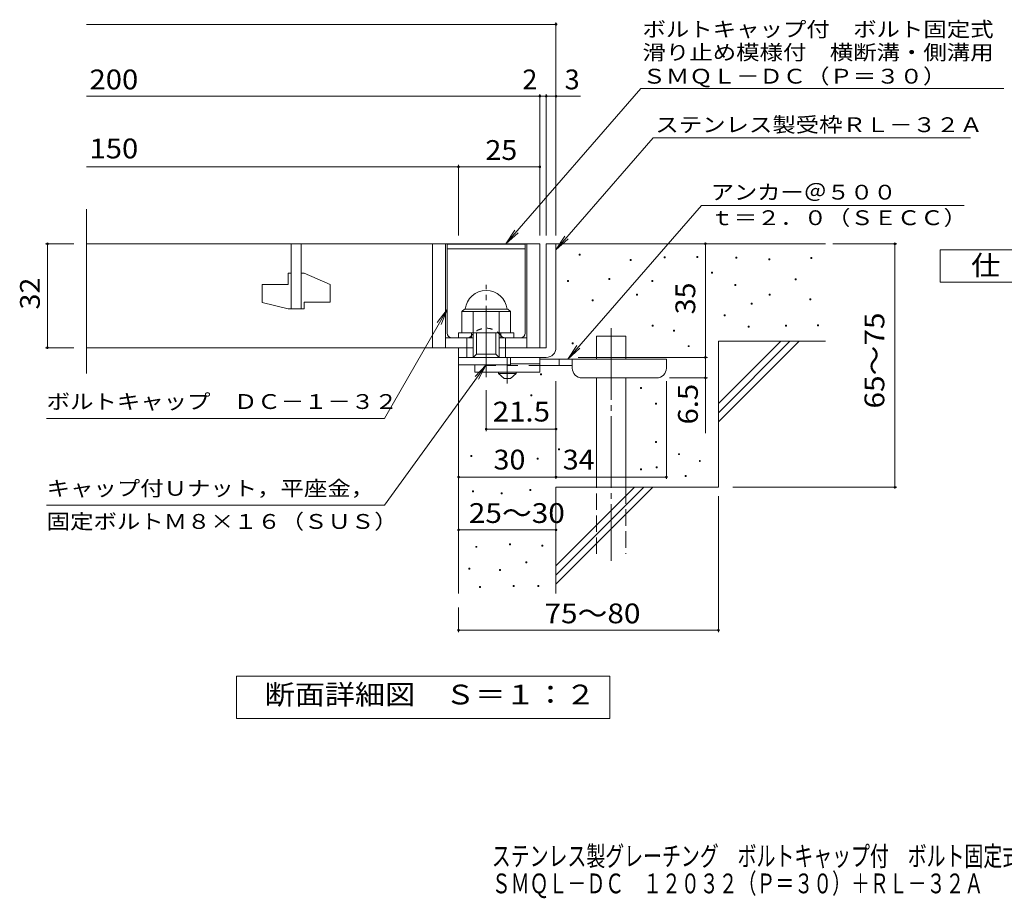
# Model space of a CAD drawing. Units: millimetres. Extents: x -2101 to 54647, y -2358 to 5388.
# Drawn here: x -1510 to 6, y -1362 to -9 of the extents above; entities that cross this region are included whole.
import ezdxf

# ---------------------------------------------------------------- set-up
doc = ezdxf.new("R2010")
doc.units = ezdxf.units.MM
doc.header["$LTSCALE"] = 10
for name, pattern in [('JWW_CENTER1', [6.773333, 4.233333, -0.846667, 0.846667, -0.846667]), ('JWW_CENTER2', [13.546667, 11.006667, -0.846667, 0.846667, -0.846667]), ('JWW_DASHED1', [1.693333, 0.846667, -0.846667]), ('JWW_DASHED2', [3.386667, 1.693333, -1.693333]), ('JWW_DASHED3', [3.386667, 2.54, -0.846667])]:
    doc.linetypes.add(name, pattern=pattern)
for name, color, linetype in [('D-0', 7, 'Continuous'), ('D-1', 7, 'Continuous'), ('D-2', 7, 'Continuous'), ('D-4', 7, 'Continuous'), ('D-5', 7, 'Continuous'), ('D-6', 7, 'Continuous'), ('D-9', 7, 'Continuous'), ('F-5ﾚｲﾔ', 7, 'Continuous')]:
    doc.layers.add(name, color=color, linetype=linetype)
doc.styles.add('ＭＳ ゴシック', font='txt', dxfattribs={"height": 1})

msp = doc.modelspace()

# ---------------------------------------------------------------- linework, layer by layer
at = {"layer": 'D-0', "color": 6, "linetype": 'Continuous', "lineweight": 9}
for p, q in [((-852.1, -354.5), (-732.1, -354.5)), ((-852.1, -491.5), (-852.1, -354.5)), ((-852.1, -362), (-732.1, -362)), ((-732.1, -491.5), (-732.1, -354.5))]:
    msp.add_line(p, q, dxfattribs=at)
at = {"layer": 'D-0', "color": 7, "linetype": 'Continuous', "lineweight": 9}
for p, q in [((-648.9, -371.6), (-648.9, -370.1)), ((-648.9, -370.1), (-647.4, -370.1)), ((-647.4, -371.6), (-648.9, -371.6)), ((-647.4, -370.1), (-647.4, -371.6)), ((-570.5, -379.7), (-570.5, -378.2)), ((-570.5, -378.2), (-569, -378.2)), ((-569, -378.2), (-569, -379.7)), ((-517.9, -375.7), (-517.9, -374.2)), ((-517.9, -374.2), (-516.4, -374.2)), ((-516.4, -375.7), (-517.9, -375.7)), ((-516.4, -374.2), (-516.4, -375.7)), ((-467.9, -375.1), (-467.9, -373.6)), ((-467.9, -373.6), (-466.4, -373.6)), ((-466.4, -375.1), (-467.9, -375.1)), ((-466.4, -373.6), (-466.4, -375.1)), ((-407.7, -376.2), (-407.7, -374.7)), ((-407.7, -374.7), (-406.2, -374.7)), ((-406.2, -376.2), (-407.7, -376.2)), ((-406.2, -374.7), (-406.2, -376.2)), ((-357, -378.9), (-357, -377.4)), ((-357, -377.4), (-355.5, -377.4)), ((-355.5, -378.9), (-357, -378.9)), ((-355.5, -377.4), (-355.5, -378.9)), ((-292, -376.8), (-292, -375.3)), ((-292, -375.3), (-290.5, -375.3)), ((-290.5, -376.8), (-292, -376.8)), ((-290.5, -375.3), (-290.5, -376.8)), ((-569, -379.7), (-570.5, -379.7)), ((-603.3, -409.2), (-603.3, -407.7)), ((-603.3, -407.7), (-601.8, -407.7)), ((-601.8, -409.2), (-603.3, -409.2)), ((-601.8, -407.7), (-601.8, -409.2)), ((-445, -399.1), (-445, -397.6)), ((-445, -397.6), (-443.5, -397.6)), ((-443.5, -399.1), (-445, -399.1)), ((-443.5, -397.6), (-443.5, -399.1)), ((-316.4, -409.3), (-316.4, -407.8)), ((-316.4, -407.8), (-314.9, -407.8)), ((-314.9, -407.8), (-314.9, -409.3)), ((-666.9, -411.9), (-666.9, -410.4)), ((-666.9, -410.4), (-665.4, -410.4)), ((-665.4, -411.9), (-666.9, -411.9)), ((-665.4, -410.4), (-665.4, -411.9)), ((-537, -411.9), (-537, -410.4)), ((-537, -410.4), (-535.5, -410.4)), ((-535.5, -411.9), (-537, -411.9)), ((-535.5, -410.4), (-535.5, -411.9)), ((-409.1, -418.1), (-409.1, -416.6)), ((-409.1, -416.6), (-407.6, -416.6)), ((-407.6, -418.1), (-409.1, -418.1)), ((-407.6, -416.6), (-407.6, -418.1)), ((-314.9, -409.3), (-316.4, -409.3)), ((-560.7, -432.9), (-560.7, -431.4)), ((-560.7, -431.4), (-559.2, -431.4)), ((-559.2, -432.9), (-560.7, -432.9)), ((-559.2, -431.4), (-559.2, -432.9)), ((-356.3, -433), (-356.3, -431.5)), ((-356.3, -431.5), (-354.8, -431.5)), ((-354.8, -433), (-356.3, -433)), ((-354.8, -431.5), (-354.8, -433)), ((-294, -440.4), (-294, -438.9)), ((-294, -438.9), (-292.5, -438.9)), ((-292.5, -438.9), (-292.5, -440.4)), ((-629, -441.7), (-629, -440.2)), ((-629, -440.2), (-627.5, -440.2)), ((-627.5, -441.7), (-629, -441.7)), ((-627.5, -440.2), (-627.5, -441.7)), ((-384, -447.2), (-384, -445.7)), ((-384, -445.7), (-382.5, -445.7)), ((-382.5, -447.2), (-384, -447.2)), ((-382.5, -445.7), (-382.5, -447.2)), ((-292.5, -440.4), (-294, -440.4)), ((-425.5, -464.7), (-425.5, -463.2)), ((-425.5, -463.2), (-424, -463.2)), ((-424, -464.7), (-425.5, -464.7)), ((-424, -463.2), (-424, -464.7)), ((-536.3, -481), (-536.3, -479.5)), ((-536.3, -479.5), (-534.8, -479.5)), ((-534.8, -481), (-536.3, -481)), ((-534.8, -479.5), (-534.8, -481)), ((-388.8, -482.4), (-388.8, -480.9)), ((-388.8, -480.9), (-387.3, -480.9)), ((-387.3, -482.4), (-388.8, -482.4)), ((-387.3, -480.9), (-387.3, -482.4)), ((-331.3, -481), (-331.3, -479.5)), ((-331.3, -479.5), (-329.8, -479.5)), ((-329.8, -481), (-331.3, -481)), ((-329.8, -479.5), (-329.8, -481)), ((-281.9, -480.4), (-281.9, -478.9)), ((-281.9, -478.9), (-280.4, -478.9)), ((-280.4, -480.4), (-281.9, -480.4)), ((-280.4, -478.9), (-280.4, -480.4)), ((-503.8, -488.5), (-503.8, -487)), ((-503.8, -487), (-502.3, -487)), ((-502.3, -488.5), (-503.8, -488.5)), ((-502.3, -487), (-502.3, -488.5)), ((-659.7, -508), (-659.7, -506.5)), ((-659.7, -506.5), (-658.2, -506.5)), ((-658.2, -508), (-659.7, -508)), ((-658.2, -506.5), (-658.2, -508)), ((-480.9, -512.4), (-480.9, -510.9)), ((-480.9, -510.9), (-479.4, -510.9)), ((-479.4, -512.4), (-480.9, -512.4)), ((-479.4, -510.9), (-479.4, -512.4)), ((-708.4, -555.6), (-708.4, -554.1)), ((-708.4, -554.1), (-706.9, -554.1)), ((-706.9, -555.6), (-708.4, -555.6)), ((-706.9, -554.1), (-706.9, -555.6)), ((-554.5, -576.8), (-554.5, -575.3)), ((-554.5, -575.3), (-553, -575.3)), ((-553, -575.3), (-553, -576.8)), ((-723.3, -588), (-723.3, -586.5)), ((-723.3, -586.5), (-721.8, -586.5)), ((-721.8, -588), (-723.3, -588)), ((-721.8, -586.5), (-721.8, -588)), ((-553, -576.8), (-554.5, -576.8)), ((-531.6, -600.8), (-531.6, -599.3)), ((-531.6, -599.3), (-530.1, -599.3)), ((-530.1, -600.8), (-531.6, -600.8)), ((-530.1, -599.3), (-530.1, -600.8)), ((-531.6, -660), (-531.6, -658.5)), ((-531.6, -658.5), (-530.1, -658.5)), ((-530.1, -660), (-531.6, -660)), ((-530.1, -658.5), (-530.1, -660)), ((-815.7, -681.7), (-815.7, -680.2)), ((-815.7, -680.2), (-814.2, -680.2)), ((-814.2, -681.7), (-815.7, -681.7)), ((-814.2, -680.2), (-814.2, -681.7)), ((-680.6, -671.5), (-680.6, -670)), ((-680.6, -670), (-679.1, -670)), ((-679.1, -671.5), (-680.6, -671.5)), ((-679.1, -670), (-679.1, -671.5)), ((-495.8, -678.7), (-495.8, -677.2)), ((-495.8, -677.2), (-494.3, -677.2)), ((-494.3, -678.7), (-495.8, -678.7)), ((-494.3, -677.2), (-494.3, -678.7)), ((-713.4, -685.8), (-713.4, -684.3)), ((-713.4, -684.3), (-711.9, -684.3)), ((-711.9, -685.8), (-713.4, -685.8)), ((-711.9, -684.3), (-711.9, -685.8)), ((-463.9, -689.4), (-463.9, -687.9)), ((-463.9, -687.9), (-462.4, -687.9)), ((-462.4, -689.4), (-463.9, -689.4)), ((-462.4, -687.9), (-462.4, -689.4)), ((-554.5, -702.1), (-554.5, -700.6)), ((-554.5, -700.6), (-553, -700.6)), ((-553, -702.1), (-554.5, -702.1)), ((-553, -700.6), (-553, -702.1)), ((-530.3, -699), (-530.3, -697.5)), ((-530.3, -697.5), (-528.8, -697.5)), ((-528.8, -699), (-530.3, -699)), ((-528.8, -697.5), (-528.8, -699)), ((-485.5, -712.4), (-485.5, -710.9)), ((-485.5, -710.9), (-484, -710.9)), ((-484, -712.4), (-485.5, -712.4)), ((-484, -710.9), (-484, -712.4)), ((-813.3, -736.1), (-813.3, -734.6)), ((-813.3, -734.6), (-811.8, -734.6)), ((-811.8, -736.1), (-813.3, -736.1)), ((-811.8, -734.6), (-811.8, -736.1)), ((-769.2, -739.2), (-769.2, -737.7)), ((-769.2, -737.7), (-767.7, -737.7)), ((-767.7, -739.2), (-769.2, -739.2)), ((-767.7, -737.7), (-767.7, -739.2)), ((-725, -733.8), (-725, -732.3)), ((-725, -732.3), (-723.5, -732.3)), ((-723.5, -733.8), (-725, -733.8)), ((-723.5, -732.3), (-723.5, -733.8)), ((-756.2, -817.6), (-756.2, -816.1)), ((-756.2, -816.1), (-754.7, -816.1)), ((-754.7, -817.6), (-756.2, -817.6)), ((-754.7, -816.1), (-754.7, -817.6)), ((-706.3, -819.5), (-706.3, -818)), ((-706.3, -818), (-704.8, -818)), ((-704.8, -818), (-704.8, -819.5)), ((-808, -821.4), (-808, -819.9)), ((-808, -819.9), (-806.5, -819.9)), ((-806.5, -821.4), (-808, -821.4)), ((-806.5, -819.9), (-806.5, -821.4)), ((-704.8, -819.5), (-706.3, -819.5)), ((-731.1, -845.4), (-731.1, -843.9)), ((-731.1, -843.9), (-729.6, -843.9)), ((-729.6, -845.4), (-731.1, -845.4)), ((-729.6, -843.9), (-729.6, -845.4)), ((-818.6, -854.9), (-818.6, -853.4)), ((-818.6, -853.4), (-817.1, -853.4)), ((-817.1, -854.9), (-818.6, -854.9)), ((-817.1, -853.4), (-817.1, -854.9)), ((-771.4, -857.2), (-771.4, -855.7)), ((-771.4, -855.7), (-769.9, -855.7)), ((-769.9, -857.2), (-771.4, -857.2)), ((-769.9, -855.7), (-769.9, -857.2)), ((-802.3, -883.4), (-802.3, -881.9)), ((-802.3, -881.9), (-800.8, -881.9)), ((-800.8, -883.4), (-802.3, -883.4)), ((-800.8, -881.9), (-800.8, -883.4)), ((-750.5, -881.9), (-750.5, -880.4)), ((-750.5, -880.4), (-749, -880.4)), ((-749, -881.9), (-750.5, -881.9)), ((-749, -880.4), (-749, -881.9)), ((-712.4, -881.9), (-712.4, -880.4)), ((-712.4, -880.4), (-710.9, -880.4)), ((-710.9, -881.9), (-712.4, -881.9)), ((-710.9, -880.4), (-710.9, -881.9))]:
    msp.add_line(p, q, dxfattribs=at)
at = {"layer": 'D-0', "color": 6, "linetype": 'JWW_DASHED1', "lineweight": 9}
for p, q in [((-844.6, -499), (-821.2, -499)), ((-739.6, -499), (-762.9, -499))]:
    msp.add_line(p, q, dxfattribs=at)
for centre, radius, start, end in [((-792.1, -512.3), 28.3, 35.5487, 144.4513), ((-821.2, -491.5), 7.5, 270, 324.4513), ((-762.9, -491.5), 7.5, 215.5487, 270)]:
    msp.add_arc(centre, radius, start, end, dxfattribs=at)
at = {"layer": 'D-0', "color": 6, "linetype": 'Continuous', "lineweight": 9}
for centre, start, end in [((-844.6, -491.5), 180, 270), ((-739.6, -491.5), 270, 0)]:
    msp.add_arc(centre, 7.5, start, end, dxfattribs=at)
at = {"layer": 'D-1', "color": 2, "linetype": 'Continuous', "lineweight": 9}
for p, q in [((-699.6, -354), (-699.6, -514)), ((-699.6, -354), (-684.6, -354)), ((-684.6, -514), (-684.6, -354)), ((-829.6, -458.5), (-825.6, -454.5)), ((-825.6, -454.5), (-758.6, -454.5)), ((-754.6, -458.5), (-758.6, -454.5)), ((-829.6, -458.5), (-754.6, -458.5)), ((-829.6, -491), (-829.6, -458.5)), ((-812.1, -529), (-812.1, -458.5)), ((-772.1, -529), (-772.1, -458.5)), ((-754.6, -491), (-754.6, -458.5)), ((-854.6, -499), (-812.1, -499)), ((-834.6, -499), (-834.6, -491)), ((-834.6, -491), (-749.6, -491)), ((-822.1, -529), (-822.1, -499)), ((-814.6, -499), (-814.6, -491)), ((-807.1, -524), (-807.1, -491)), ((-777.1, -524), (-777.1, -491)), ((-772.1, -499), (-729.6, -499)), ((-769.6, -499), (-769.6, -491)), ((-762.1, -529), (-762.1, -499)), ((-749.6, -499), (-749.6, -491)), ((-834.6, -540.5), (-834.6, -514)), ((-834.6, -529), (-834.6, -514)), ((-834.6, -514), (-812.1, -514)), ((-772.1, -514), (-699.6, -514)), ((-834.6, -529), (-699.6, -529)), ((-812.1, -529), (-807.1, -524)), ((-807.1, -524), (-777.1, -524)), ((-777.1, -524), (-772.1, -529)), ((-754.6, -540.5), (-754.6, -529)), ((-754.6, -540.5), (-834.6, -540.5))]:
    msp.add_line(p, q, dxfattribs=at)
at = {"layer": 'D-1', "color": 2, "linetype": 'JWW_CENTER2', "lineweight": 9}
msp.add_line((-792.1, -559.4), (-792.1, -417.3), dxfattribs=at)
at = {"layer": 'D-1', "color": 2, "linetype": 'Continuous', "lineweight": 9}
for centre, radius, start, end in [((-792.1, -458.5), 32.5, 7.0697, 172.9303), ((-699.6, -514), 15, 270, 0)]:
    msp.add_arc(centre, radius, start, end, dxfattribs=at)
at = {"layer": 'D-2', "color": 3, "linetype": 'Continuous', "lineweight": 9}
for p, q in [((-1407.2, -553.6), (-1407.2, -300.9)), ((-1407.2, -354), (-709.6, -354)), ((-1092.1, -354), (-1092.1, -454)), ((-1077.1, -454), (-1077.1, -354)), ((-874.6, -354), (-874.6, -514)), ((-854.6, -354), (-854.6, -514)), ((-729.6, -354), (-729.6, -514)), ((-709.6, -354), (-709.6, -514)), ((-1097.1, -399), (-1092.1, -399)), ((-1097.1, -399), (-1097.1, -416.5)), ((-1077.1, -399), (-1072.1, -399)), ((-1032.1, -416.7), (-1072.1, -399)), ((-1137.1, -416.5), (-1097.1, -416.5)), ((-1137.1, -416.5), (-1137.1, -444.2)), ((-1032.1, -416.7), (-1032.1, -444)), ((-1097.1, -454), (-1137.1, -444.2)), ((-1097.1, -454), (-1072.1, -454)), ((-1072.1, -444), (-1072.1, -454)), ((-1072.1, -444), (-1032.1, -444)), ((-812.1, -514), (-1407.2, -514))]:
    msp.add_line(p, q, dxfattribs=at)
at = {"layer": 'D-4', "color": 7, "linetype": 'Continuous', "lineweight": 9}
for p, q in [((-684.6, -341), (-684.6, -13.1)), ((-1407.2, -16.1), (-684.6, -16.1)), ((-1407.2, -126.8), (-709.6, -126.8)), ((-709.6, -341), (-709.6, -123.8)), ((-709.6, -126.8), (-704.6, -126.8)), ((-704.6, -126.8), (-646.9, -126.8)), ((-699.6, -341), (-699.6, -123.8)), ((-1407.2, -235.5), (-834.6, -235.5)), ((-834.6, -341), (-834.6, -232.5)), ((-834.6, -235.5), (-709.6, -235.5)), ((-1470.6, -354), (-1427.2, -354)), ((-1467.6, -354), (-1467.6, -514)), ((-454.6, -529), (-454.6, -354)), ((-258.5, -354), (-159.9, -354)), ((-162.9, -729), (-162.9, -354)), ((-1470.6, -514), (-1427.2, -514)), ((-650.6, -529), (-451.6, -529)), ((-454.6, -529), (-454.6, -645.7)), ((-451.6, -560.5), (-509.6, -560.5)), ((-684.6, -716.2), (-684.6, -565.5)), ((-514.6, -716.2), (-514.6, -565.5)), ((-792.1, -642.3), (-792.1, -579.4)), ((-684.6, -639.3), (-792.1, -639.3)), ((-834.6, -713.2), (-684.6, -713.2)), ((-684.6, -713.2), (-514.6, -713.2)), ((-434.6, -742.7), (-434.6, -952)), ((-412.3, -729), (-159.9, -729)), ((-834.6, -794.6), (-684.6, -794.6)), ((-834.6, -914), (-834.6, -952)), ((-834.6, -949), (-434.6, -949))]:
    msp.add_line(p, q, dxfattribs=at)
at = {"layer": 'D-4', "color": 7, "linetype": 'Continuous', "lineweight": 9, "const_width": 2}
for points in [[(-683.6, -16.1, 0.414214), (-684.6, -15.1, 0.414214), (-685.6, -16.1, 0.414214), (-684.6, -17.1, 0.414214)], [(-708.6, -126.8, 0.414214), (-709.6, -125.8, 0.414214), (-710.6, -126.8, 0.414214), (-709.6, -127.8, 0.414214)], [(-698.6, -126.8, 0.414214), (-699.6, -125.8, 0.414214), (-700.6, -126.8, 0.414214), (-699.6, -127.8, 0.414214)], [(-683.6, -126.8, 0.414214), (-684.6, -125.8, 0.414214), (-685.6, -126.8, 0.414214), (-684.6, -127.8, 0.414214)], [(-833.6, -235.5, 0.414214), (-834.6, -234.5, 0.414214), (-835.6, -235.5, 0.414214), (-834.6, -236.5, 0.414214)], [(-708.6, -235.5, 0.414214), (-709.6, -234.5, 0.414214), (-710.6, -235.5, 0.414214), (-709.6, -236.5, 0.414214)], [(-1466.6, -354, 0.414214), (-1467.6, -353, 0.414214), (-1468.6, -354, 0.414214), (-1467.6, -355, 0.414214)], [(-453.6, -354, 0.414214), (-454.6, -353, 0.414214), (-455.6, -354, 0.414214), (-454.6, -355, 0.414214)], [(-161.9, -354, 0.414214), (-162.9, -353, 0.414214), (-163.9, -354, 0.414214), (-162.9, -355, 0.414214)], [(-1466.6, -514, 0.414214), (-1467.6, -513, 0.414214), (-1468.6, -514, 0.414214), (-1467.6, -515, 0.414214)], [(-453.6, -529, 0.414214), (-454.6, -528, 0.414214), (-455.6, -529, 0.414214), (-454.6, -530, 0.414214)], [(-453.6, -560.5, 0.414214), (-454.6, -559.5, 0.414214), (-455.6, -560.5, 0.414214), (-454.6, -561.5, 0.414214)], [(-791.1, -639.3, 0.414214), (-792.1, -638.3, 0.414214), (-793.1, -639.3, 0.414214), (-792.1, -640.3, 0.414214)], [(-683.6, -639.3, 0.414214), (-684.6, -638.3, 0.414214), (-685.6, -639.3, 0.414214), (-684.6, -640.3, 0.414214)], [(-833.6, -713.2, 0.414214), (-834.6, -712.2, 0.414214), (-835.6, -713.2, 0.414214), (-834.6, -714.2, 0.414214)], [(-683.6, -713.2, 0.414214), (-684.6, -712.2, 0.414214), (-685.6, -713.2, 0.414214), (-684.6, -714.2, 0.414214)], [(-513.6, -713.2, 0.414214), (-514.6, -712.2, 0.414214), (-515.6, -713.2, 0.414214), (-514.6, -714.2, 0.414214)], [(-161.9, -729, 0.414214), (-162.9, -728, 0.414214), (-163.9, -729, 0.414214), (-162.9, -730, 0.414214)], [(-833.6, -794.6, 0.414214), (-834.6, -793.6, 0.414214), (-835.6, -794.6, 0.414214), (-834.6, -795.6, 0.414214)], [(-683.6, -794.6, 0.414214), (-684.6, -793.6, 0.414214), (-685.6, -794.6, 0.414214), (-684.6, -795.6, 0.414214)], [(-833.6, -949, 0.414214), (-834.6, -948, 0.414214), (-835.6, -949, 0.414214), (-834.6, -950, 0.414214)], [(-433.6, -949, 0.414214), (-434.6, -948, 0.414214), (-435.6, -949, 0.414214), (-434.6, -950, 0.414214)]]:
    msp.add_lwpolyline(points, format="xyb", close=True, dxfattribs=at)
at = {"layer": 'D-5', "color": 7, "linetype": 'Continuous', "lineweight": 9}
for p, q in [((-553.8, -115.1), (-761.7, -354)), ((-553.8, -115.1), (4.7, -115.1)), ((-534.8, -191.1), (-684.6, -363.2)), ((-534.8, -191.1), (-46.6, -191.1)), ((-666.5, -531.5), (-460.5, -294.9)), ((-460.5, -294.9), (-56, -294.9)), ((-761.7, -354), (-747.9, -333.1)), ((-761.7, -354), (-743, -337.4)), ((-684.6, -363.2), (-670.8, -342.3)), ((-684.6, -363.2), (-665.8, -346.6)), ((-93.1, -363.1), (131.9, -363.1)), ((-93.1, -413.1), (-93.1, -363.1)), ((131.9, -413.1), (-93.1, -413.1)), ((-948.8, -623), (-852.1, -455.4)), ((-852.1, -455.4), (-867.3, -475.3)), ((-852.1, -455.4), (-861.6, -478.5)), ((-666.5, -531.5), (-652.6, -510.6)), ((-666.5, -531.5), (-647.7, -514.9)), ((-948.8, -756.6), (-792.1, -540.5)), ((-792.1, -540.5), (-809.3, -558.6)), ((-792.1, -540.5), (-804, -562.4)), ((-948.8, -623), (-1468.8, -623)), ((-948.8, -756.6), (-1468.8, -756.6)), ((-1176.6, -1084.9), (-1176.6, -1019.9)), ((-1176.6, -1019.9), (-601.6, -1019.9)), ((-601.6, -1019.9), (-601.6, -1084.9)), ((-601.6, -1084.9), (-1176.6, -1084.9))]:
    msp.add_line(p, q, dxfattribs=at)
at = {"layer": 'D-6', "color": 6, "linetype": 'Continuous', "lineweight": 9}
for p, q in [((-684.6, -354), (-269.6, -354)), ((-622.3, -531.5), (-622.3, -496.5)), ((-622.3, -496.5), (-577.3, -496.5)), ((-577.3, -531.5), (-577.3, -496.5)), ((-434.6, -600), (-338.6, -504)), ((-434.6, -504), (-269.6, -504)), ((-434.6, -614.1), (-324.4, -504)), ((-434.6, -504), (-434.6, -729)), ((-434.6, -628.3), (-310.3, -504)), ((-834.6, -529), (-834.6, -892.6)), ((-622.3, -729), (-622.3, -560.5)), ((-577.3, -729), (-577.3, -560.5)), ((-684.6, -729), (-434.6, -729)), ((-684.6, -729), (-684.6, -892.6)), ((-684.6, -850), (-563.6, -729)), ((-684.6, -864.1), (-549.4, -729)), ((-684.6, -878.3), (-535.3, -729))]:
    msp.add_line(p, q, dxfattribs=at)
at = {"layer": 'D-6', "color": 6, "linetype": 'JWW_CENTER2', "lineweight": 9}
msp.add_line((-599.8, -484.2), (-599.8, -842.3), dxfattribs=at)
at = {"layer": 'D-6', "color": 6, "linetype": 'JWW_DASHED3', "lineweight": 9}
for p, q in [((-622.3, -831.5), (-622.3, -729)), ((-577.3, -729), (-577.3, -831.5))]:
    msp.add_line(p, q, dxfattribs=at)
at = {"layer": 'D-9', "color": 4, "linetype": 'JWW_CENTER1', "lineweight": 9}
msp.add_line((-759.6, -569.2), (-759.6, -529), dxfattribs=at)
at = {"layer": 'D-9', "color": 3, "linetype": 'Continuous', "lineweight": 9}
for p, q in [((-709.6, -529), (-754.6, -529)), ((-709.6, -529), (-709.6, -551.5)), ((-809.6, -540.5), (-809.6, -551.5)), ((-709.6, -539), (-754.6, -539)), ((-709.6, -551.5), (-809.6, -551.5))]:
    msp.add_line(p, q, dxfattribs=at)
at = {"layer": 'D-9', "color": 3, "linetype": 'JWW_DASHED2', "lineweight": 9}
msp.add_line((-709.6, -541.5), (-809.6, -541.5), dxfattribs=at)
at = {"layer": 'D-9', "color": 4, "linetype": 'Continuous', "lineweight": 9}
for p, q in [((-514.6, -531.5), (-709.6, -531.5)), ((-659.5, -541.5), (-709.6, -541.5)), ((-679.6, -541.5), (-679.6, -531.5)), ((-659.6, -545.5), (-659.6, -531.5)), ((-514.6, -545.5), (-514.6, -531.5)), ((-644.6, -560.5), (-529.6, -560.5))]:
    msp.add_line(p, q, dxfattribs=at)
at = {"layer": 'D-9', "color": 2, "linetype": 'Continuous', "lineweight": 9}
for p, q in [((-773.3, -554), (-773.3, -551.5)), ((-773.3, -554), (-764.6, -561.5)), ((-773.3, -554), (-745.8, -554)), ((-754.6, -561.5), (-745.8, -554)), ((-745.8, -554), (-745.8, -551.5)), ((-764.6, -561.5), (-754.6, -561.5))]:
    msp.add_line(p, q, dxfattribs=at)
at = {"layer": 'D-9', "color": 4, "linetype": 'Continuous', "lineweight": 9}
for centre, start, end in [((-644.6, -545.5), 180, 270), ((-529.6, -545.5), 270, 0)]:
    msp.add_arc(centre, 15, start, end, dxfattribs=at)

# ---------------------------------------------------------------- texts
at = {"layer": 'D-4', "color": 2, "linetype": 'Continuous', "lineweight": 9, "style": 'ＭＳ ゴシック'}
for s, width, p in [('200', 1.083333, (-1402.8, -116.2)), ('150', 1.083333, (-1402.8, -222.5)), ('25', 1.0625, (-793.3, -224.9)), ('30', 1.0625, (-780.8, -701.6)), ('34', 1.0625, (-674.2, -701.6)), ('25～30', 1.104167, (-818.8, -783.9)), ('75～80', 1.104167, (-702.4, -938.4))]:
    msp.add_text(s, height=30.48, dxfattribs=dict(at, width=width)).set_placement(p)
for s, p in [('2', (-736.4, -116.2)), ('3', (-671.3, -116.2))]:
    msp.add_text(s, height=30.5, dxfattribs=at).set_placement(p)
at = {"layer": 'D-4', "color": 2, "linetype": 'Continuous', "lineweight": 211, "style": 'ＭＳ ゴシック', "width": 1.0625}
for s, p in [('32', (-1479.3, -455.2)), ('35', (-470.2, -462.7))]:
    msp.add_text(s, height=30.48, rotation=90, dxfattribs=at).set_placement(p)
at = {"layer": 'D-4', "color": 2, "linetype": 'Continuous', "lineweight": 9, "style": 'ＭＳ ゴシック'}
for s, width, p in [('65～75', 1.104167, (-179.1, -607.7)), ('6.5', 1.083333, (-466.2, -632.2))]:
    msp.add_text(s, height=30.48, rotation=90, dxfattribs=dict(at, width=width)).set_placement(p)
at = {"layer": 'D-4', "color": 2, "linetype": 'Continuous', "lineweight": 211, "style": 'ＭＳ ゴシック', "width": 1.09375}
msp.add_text('21.5', height=30.48, dxfattribs=at).set_placement((-782.1, -627.7))
at = {"layer": 'D-5', "color": 7, "linetype": 'Continuous', "lineweight": 9, "style": 'ＭＳ ゴシック'}
for s, width, p in [('ボルトキャップ付\u3000ボルト固定式', 1.155556, (-551.4, -35.1)), ('滑り止め模様付\u3000横断溝・側溝用', 1.155556, (-551.4, -70.7)), ('アンカー＠５００', 1.145833, (-446.3, -286)), ('ｔ＝２．０（ＳＥＣＣ）', 1.151515, (-446.9, -325.3)), ('ボルトキャップ\u3000ＤＣ－１－３２', 1.155556, (-1468.8, -608.4)), ('キャップ付Ｕナット，平座金，', 1.154762, (-1468.8, -742))]:
    msp.add_text(s, height=22.86, dxfattribs=dict(at, width=width)).set_placement(p)
at = {"layer": 'D-5', "color": 7, "linetype": 'Continuous', "lineweight": 211, "style": 'ＭＳ ゴシック', "width": 1.153846}
msp.add_text('ＳＭＱＬ－ＤＣ（Ｐ＝３０）', height=22.86, dxfattribs=at).set_placement((-551.4, -107.4))
at = {"layer": 'D-5', "color": 7, "linetype": 'Continuous', "lineweight": 9, "style": 'ＭＳ ゴシック'}
for s, rotation, width, p in [('ステンレス製受枠ＲＬ－３２Ａ', 359.9999, 1.154762, (-531.6, -182.1)), ('固定ボルトＭ８×１６（ＳＵＳ）', 0, 1.155556, (-1468.8, -793))]:
    msp.add_text(s, height=22.86, rotation=rotation, dxfattribs=dict(at, width=width)).set_placement(p)
at = {"layer": 'D-5', "color": 2, "linetype": 'Continuous', "lineweight": 9, "style": 'ＭＳ ゴシック'}
for s, width, p in [('仕\u3000様', 1.083333, (-45.6, -402.4)), ('断面詳細図\u3000Ｓ＝１：２', 1.113636, (-1133.1, -1063.3))]:
    msp.add_text(s, height=30.48, dxfattribs=dict(at, width=width)).set_placement(p)
at = {"layer": 'F-5ﾚｲﾔ', "color": 2, "linetype": 'Continuous', "lineweight": 9, "style": 'ＭＳ ゴシック', "width": 0.7}
for s, p in [('ステンレス製グレーチング\u3000ボルトキャップ付\u3000ボルト固定式\u3000滑り止め模様付\u3000横断溝・側溝用', (-783.4, -1312.1)), ('ＳＭＱＬ－ＤＣ\u3000１２０３２（Ｐ＝３０）＋ＲＬ－３２Ａ', (-783.4, -1354.2))]:
    msp.add_text(s, height=30.48, dxfattribs=at).set_placement(p)

doc.saveas('drawing.dxf')
